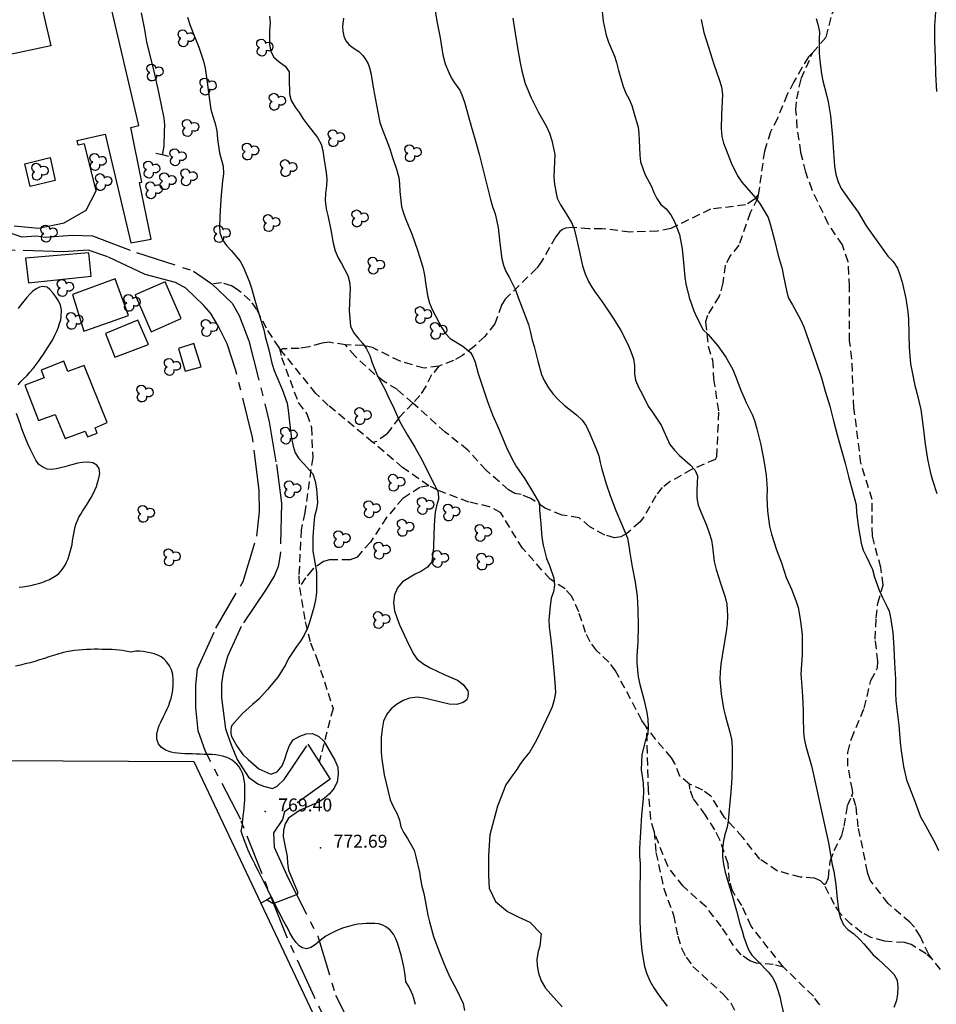
# Model space of a CAD drawing. Extents: x 357573 to 361022, y 6299222 to 6303607.
# Drawn here: x 358357 to 358499, y 6300265 to 6300417 of the extents above; entities that cross this region are included whole.
import ezdxf

# ---------------------------------------------------------------- set-up
doc = ezdxf.new("R2010")
doc.units = 0
doc.header["$MEASUREMENT"] = 0
doc.linetypes.add('CENTER', pattern=[2, 1.25, -0.25, 0.25, -0.25])
doc.linetypes.add('HIDDEN', pattern=[0.375, 0.25, -0.125])
for name, color, linetype in [('ARBOL', 7, 'CONTINUOUS'), ('AREA_DE_ARBOLES', 85, 'CONTINUOUS'), ('COTA', 7, 'CONTINUOUS'), ('CURVA_INDICE', 243, 'CONTINUOUS'), ('EDIFICACION', 130, 'CONTINUOUS'), ('HUELLA', 30, 'CONTINUOUS'), ('LIMITE_PREDIAL', 200, 'CONTINUOUS'), ('SENDERO', 236, 'CONTINUOUS'), ('TEXTO_COTA', 7, 'CONTINUOUS')]:
    doc.layers.add(name, color=color, linetype=linetype)
doc.styles.add('ITALICT', font='ITALICT', dxfattribs={"height": 0.2})

# ---------------------------------------------------------------- blocks, each defined once
blk = doc.blocks.new('ARBOL')
at = {"layer": 'ARBOL', "color": 80, "linetype": 'Continuous'}
blk.add_lwpolyline([(0.34, 0.61), (0.49, 0.73), (0.77, 0.81), (1.05, 0.77), (1.2, 0.71), (1.29, 0.61), (1.45, 0.37), (1.5, 0.09), (1.43, -0.19), (1.25, -0.41), (0.99, -0.55), (0.71, -0.56), (0.46, -0.47), (0.46, -0.79), (0.35, -1.06), (0.13, -1.26), (-0.15, -1.35), (-0.44, -1.32), (-0.7, -1.18), (-0.87, -0.94), (-0.94, -0.65), (-0.88, -0.37), (-0.71, -0.13), (-0.58, -0.06), (-0.75, 0.03), (-0.93, 0.24), (-1.01, 0.52), (-0.98, 0.8), (-0.83, 1.04), (-0.59, 1.2), (-0.31, 1.26), (-0.03, 1.19), (0.19, 1.02), (0.33, 0.76), (0.34, 0.61)], dxfattribs=at)
blk = doc.blocks.new('*M1134')
at = {"layer": 'COTA', "color": 7, "linetype": 'Continuous'}
blk.add_point((0, 0), dxfattribs=at)

msp = doc.modelspace()

# ---------------------------------------------------------------- linework, layer by layer
at = {"layer": 'AREA_DE_ARBOLES', "color": 85, "linetype": 'Continuous', "elevation": 500}
for points in [[(358357.11, 6300361.02), (358357.49, 6300361.46), (358357.95, 6300361.94), (358358.43, 6300362.42), (358358.93, 6300362.96), (358359.41, 6300363.54), (358359.88, 6300364.13), (358360.33, 6300364.76), (358361.21, 6300366.04), (358361.63, 6300366.7), (358362.06, 6300367.35), (358362.45, 6300368.02), (358362.78, 6300368.65), (358363.06, 6300369.27), (358363.31, 6300369.9), (358363.5, 6300370.49), (358363.67, 6300371.06), (358363.76, 6300371.59), (358363.79, 6300372.54), (358363.63, 6300373.3), (358363.33, 6300373.96), (358362.93, 6300374.58), (358362.48, 6300375.19), (358362.02, 6300375.73), (358361.57, 6300376.06), (358360.87, 6300376.18), (358360.87, 6300376.18), (358360.38, 6300376.07), (358359.89, 6300375.8), (358359.39, 6300375.44), (358358.9, 6300374.99), (358358.44, 6300374.47), (358357.99, 6300373.94), (358357.53, 6300373.36), (358357.1, 6300372.77)], [(358357.25, 6300329.82), (358357.85, 6300329.88), (358358.45, 6300329.96), (358359.07, 6300330.08), (358359.65, 6300330.22), (358360.24, 6300330.37), (358360.82, 6300330.55), (358361.39, 6300330.76), (358361.94, 6300331.01), (358362.46, 6300331.29), (358362.95, 6300331.6), (358363.37, 6300331.94), (358363.74, 6300332.33), (358364.06, 6300332.73), (358364.34, 6300333.19), (358364.59, 6300333.68), (358364.81, 6300334.18), (358364.99, 6300334.72), (358365.16, 6300335.25), (358365.31, 6300335.82), (358365.42, 6300336.37), (358365.52, 6300336.93), (358365.59, 6300337.5), (358365.68, 6300338.05), (358365.78, 6300338.59), (358365.91, 6300339.12), (358366.07, 6300339.62), (358366.26, 6300340.11), (358366.49, 6300340.58), (358366.77, 6300341.06), (358367.06, 6300341.55), (358367.41, 6300342.06), (358368.07, 6300343.12), (358368.37, 6300343.66), (358368.66, 6300344.21), (358368.92, 6300344.77), (358369.17, 6300345.34), (358369.36, 6300345.89), (358369.52, 6300346.41), (358369.69, 6300347.34), (358369.62, 6300348.09), (358369.26, 6300348.63), (358368.64, 6300348.97), (358367.86, 6300349.09), (358367.04, 6300349.05), (358366.29, 6300348.92), (358365.6, 6300348.75), (358364.96, 6300348.57), (358364.31, 6300348.38), (358363.65, 6300348.2), (358362.99, 6300348.04), (358362.31, 6300347.96), (358361.6, 6300348.01), (358360.9, 6300348.29), (358360.3, 6300348.75), (358359.84, 6300349.41), (358359.6, 6300349.89), (358359.33, 6300350.44), (358358.98, 6300351.13), (358358.61, 6300351.92), (358358.25, 6300352.8), (358358.05, 6300353.3), (358357.85, 6300353.82), (358357.65, 6300354.36), (358357.45, 6300354.92), (358356.88, 6300356.57)], [(358418.4, 6300265.47), (358418.16, 6300266.39), (358418, 6300266.87), (358417.8, 6300267.35), (358417.37, 6300268.2), (358416.92, 6300268.93), (358416.85, 6300269.54), (358416.77, 6300270.34), (358416.61, 6300271.26), (358416.41, 6300272.18), (358416.18, 6300273.07), (358415.94, 6300273.95), (358415.66, 6300274.79), (358415.36, 6300275.57), (358414.98, 6300276.27), (358414.49, 6300276.9), (358413.94, 6300277.37), (358413.36, 6300277.69), (358412.75, 6300277.88), (358412.11, 6300277.92), (358411.46, 6300277.93), (358410.81, 6300277.92), (358410.16, 6300277.89), (358409.5, 6300277.81), (358408.79, 6300277.66), (358408.05, 6300277.48), (358407.31, 6300277.26), (358406.62, 6300277.01), (358405.94, 6300276.71), (358405.25, 6300276.36), (358404.59, 6300275.96), (358403.95, 6300275.5), (358403.33, 6300275), (358402.76, 6300274.57), (358402.23, 6300274.24), (358401.58, 6300274.03), (358400.95, 6300274.16), (358400.47, 6300274.48), (358399.97, 6300275.02), (358399.47, 6300275.72), (358399.02, 6300276.51), (358398.58, 6300277.35), (358398.35, 6300277.8), (358398.1, 6300278.25), (358397.64, 6300279.11), (358397.41, 6300279.56), (358397.17, 6300280), (358396.94, 6300280.47), (358396.51, 6300281.36), (358396.29, 6300281.82), (358395.85, 6300282.68), (358395.61, 6300283.12), (358395.16, 6300284.03), (358394.93, 6300284.48), (358394.69, 6300284.96), (358394.42, 6300285.47), (358394.16, 6300286.01), (358393.86, 6300286.57), (358393.59, 6300287.12), (358393.34, 6300287.67), (358393.06, 6300288.23), (358392.8, 6300288.81), (358392.56, 6300289.37), (358392.34, 6300289.89), (358391.98, 6300290.83), (358391.69, 6300291.58), (358391.51, 6300292.16), (358391.64, 6300292.89), (358391.76, 6300293.93), (358391.83, 6300294.52), (358391.91, 6300295.14), (358391.97, 6300295.76), (358392.02, 6300296.39), (358392.05, 6300297.02), (358392.07, 6300297.64), (358392.08, 6300298.25), (358392.06, 6300299.47), (358391.98, 6300300.05), (358391.88, 6300300.61), (358391.71, 6300301.14), (358391.48, 6300301.65), (358391.19, 6300302.1), (358390.86, 6300302.49), (358390.11, 6300303.14), (358389.66, 6300303.39), (358389.17, 6300303.6), (358388.65, 6300303.76), (358388.14, 6300303.87), (358387.59, 6300303.94), (358387.01, 6300303.98), (358386.4, 6300304.01), (358385.79, 6300304.02), (358385.2, 6300304.05), (358384.59, 6300304.06), (358383.99, 6300304.08), (358382.83, 6300304.1), (358382.26, 6300304.13), (358381.7, 6300304.19), (358381.18, 6300304.27), (358380.69, 6300304.38), (358379.83, 6300304.68), (358379.18, 6300305.11), (358378.74, 6300305.67), (358378.52, 6300306.35), (358378.5, 6300307.13), (358378.69, 6300308.02), (358378.88, 6300308.49), (358379.1, 6300308.99), (358379.6, 6300309.97), (358379.86, 6300310.49), (358380.1, 6300311.03), (358380.33, 6300311.56), (358380.53, 6300312.1), (358380.69, 6300312.62), (358380.92, 6300313.61), (358381.02, 6300314.57), (358381.03, 6300315.5), (358380.96, 6300316.33), (358380.75, 6300317.08), (358380.43, 6300317.7), (358380.05, 6300318.22), (358379.63, 6300318.68), (358379.19, 6300319.04), (358378.66, 6300319.33), (358378.08, 6300319.53), (358377.47, 6300319.66), (358376.9, 6300319.79), (358376.38, 6300319.87), (358375.84, 6300319.93), (358375.25, 6300319.92), (358374.55, 6300319.76), (358373.69, 6300319.94), (358373.19, 6300320.02), (358372.68, 6300320.09), (358372.15, 6300320.16), (358371.62, 6300320.19), (358371.11, 6300320.2), (358370.57, 6300320.22), (358370.01, 6300320.22), (358369.44, 6300320.23), (358368.84, 6300320.23), (358368.25, 6300320.22), (358367.63, 6300320.2), (358367.03, 6300320.16), (358365.81, 6300320.04), (358365.2, 6300319.95), (358364.55, 6300319.82), (358363.89, 6300319.66), (358363.22, 6300319.49), (358362.55, 6300319.28), (358361.86, 6300319.07), (358361.16, 6300318.83), (358360.43, 6300318.6), (358359.71, 6300318.36), (358358.95, 6300318.14), (358358.19, 6300317.96), (358357.45, 6300317.78), (358356.72, 6300317.61)]]:
    msp.add_lwpolyline(points, dxfattribs=at)
at = {"layer": 'CURVA_INDICE', "color": 243, "linetype": 'Continuous'}
for p, q in [((358378.35, 6300396.73, 765), (358379.31, 6300396.51, 765)), ((358379.31, 6300396.51, 765), (358380.28, 6300396.28, 765)), ((358395.4, 6300281.55, 770), (358394.55, 6300281.05, 770)), ((358396.26, 6300282.05, 770), (358395.4, 6300281.55, 770))]:
    msp.add_line(p, q, dxfattribs=at)
for points, elevation in [([(358498.73, 6300420.94), (358498.59, 6300418.54), (358498.42, 6300416.37), (358498.42, 6300414.03), (358498.53, 6300411.62), (358498.57, 6300408.94), (358498.73, 6300406.24)], 810), ([(358421.3, 6300419.28), (358421.76, 6300416.82), (358422.22, 6300414.52), (358422.31, 6300413.86), (358422.62, 6300411.92), (358422.95, 6300410.53), (358423.51, 6300409.18), (358423.97, 6300408.31), (358424.42, 6300407.58), (358425.22, 6300406.45), (358425.56, 6300405.74), (358425.96, 6300404.58), (358426.32, 6300403.3), (358426.96, 6300400.9), (358427.6, 6300398.82), (358428.22, 6300396.6), (358428.8, 6300394.34), (358429.34, 6300392.08), (358429.96, 6300389.58), (358430.26, 6300388.52), (358430.66, 6300387.4), (358431.14, 6300385.28), (358431.4, 6300382.86), (358431.72, 6300380.46), (358431.94, 6300379.48), (358432.32, 6300378.5), (358432.84, 6300377.62), (358433.84, 6300375.66), (358434.24, 6300374.5), (358435.8, 6300370.3), (358436.14, 6300369.08), (358436.38, 6300367.92), (358436.68, 6300366.9), (358437.26, 6300364.68), (358437.84, 6300362.58), (358438.24, 6300361.66), (358438.88, 6300360.54), (358439.64, 6300359.58), (358440.44, 6300358.7), (358441.32, 6300357.9), (358443.24, 6300356.38), (358444.12, 6300355.54), (358444.7, 6300354.68), (358445.26, 6300353.44), (358446.26, 6300351.16), (358446.66, 6300350.04), (358446.86, 6300349.04), (358447.14, 6300348), (358447.8, 6300345.74), (358448.46, 6300343.8), (358449.3, 6300341.64), (358450.14, 6300339.6), (358451.08, 6300337.34), (358451.32, 6300336.18), (358451.46, 6300335.12), (358451.82, 6300332.96), (358452.28, 6300330.58), (358452.58, 6300328.4), (358452.68, 6300326.38), (358452.72, 6300323.78), (358452.66, 6300321.4), (358452.52, 6300319.18), (358452.53, 6300318.16), (358452.73, 6300315.96), (358453.01, 6300314.8), (358453.61, 6300312.56), (358454.07, 6300310.46), (358454.21, 6300309.44), (358454.27, 6300308.26), (358454.21, 6300307.2), (358453.89, 6300306.2), (358453.31, 6300303.98), (358453.19, 6300301.66), (358453.37, 6300300.64), (358453.49, 6300299.6), (358453.57, 6300298.32), (358453.49, 6300297.16), (358453.27, 6300294.66), (358453.11, 6300292.1), (358452.93, 6300289.48), (358452.95, 6300288.3), (358453.03, 6300287.18), (358453.05, 6300285.96), (358452.99, 6300283.22), (358452.97, 6300280.48), (358452.97, 6300278.24), (358453.09, 6300275.96), (358453.29, 6300273.72), (358453.69, 6300271.32), (358454.07, 6300270.18), (358454.53, 6300269.08), (358455.13, 6300268.04), (358455.85, 6300266.96), (358457.21, 6300265.2)], 785), ([(358447.09, 6300419.58), (358447.35, 6300417.08), (358447.81, 6300414.94), (358448.17, 6300413.86), (358449.07, 6300411.72), (358449.41, 6300410.7), (358449.7, 6300409.49), (358450.44, 6300407.03), (358450.84, 6300405.99), (358451.34, 6300405.05), (358451.75, 6300404.1), (358452.09, 6300403), (358452.71, 6300400.76), (358452.86, 6300399.75), (358452.91, 6300398.72), (358452.98, 6300396.45), (358453.09, 6300395.4), (358453.77, 6300393.52), (358454.79, 6300391.62), (358455.16, 6300390.65), (358455.6, 6300389.73), (358456.25, 6300388.84), (358457.06, 6300388.13), (358457.75, 6300387.22), (358458.31, 6300386.3), (358459.12, 6300384.21), (358459.5, 6300381.99), (358459.71, 6300379.88), (358459.93, 6300377.64), (358460.1, 6300376.59), (358460.61, 6300374.46), (358461.31, 6300372.42), (358461.76, 6300371.41), (358462.78, 6300369.51), (358463.53, 6300368.78), (358465.01, 6300367.02), (358466.28, 6300365.27), (358467.35, 6300363.36), (358467.75, 6300362.36), (358468.58, 6300360.19), (358469.4, 6300358.29), (358470.31, 6300356.44), (358470.67, 6300355.5), (358471.04, 6300354.25), (358471.63, 6300351.76), (358472.13, 6300349.32), (358472.46, 6300347.07), (358472.62, 6300344.91), (358472.56, 6300343.71), (358472.67, 6300341.52), (358472.98, 6300339.23), (358473.28, 6300337.97), (358474.06, 6300335.59), (358474.84, 6300333.57), (358475.57, 6300331.32), (358476.4, 6300329.52), (358477.04, 6300327.74), (358477.43, 6300326.66), (358477.79, 6300324.58), (358478.01, 6300322.47), (358478.01, 6300319.41), (358477.82, 6300316.37), (358477.92, 6300315.15), (358478.1, 6300312.99), (358478.18, 6300310.79), (358478.18, 6300309.71), (358478.21, 6300307.5), (358478.34, 6300306.47), (358478.58, 6300305.31), (358479.48, 6300302.25), (358479.71, 6300301.14), (358481.55, 6300292.68), (358482.09, 6300290.38), (358482.28, 6300289.19), (358482.65, 6300286.98), (358482.9, 6300286.01), (358483.21, 6300283.92), (358483.4, 6300281.75), (358483.66, 6300279.75), (358483.96, 6300278.75), (358484.38, 6300277.75), (358485.07, 6300277), (358485.98, 6300276.33), (358486.84, 6300275.59), (358487.53, 6300274.78), (358488.98, 6300273.13), (358489.74, 6300272.43), (358491.45, 6300270.86), (358492.17, 6300270.12), (358492.67, 6300269.18), (358492.77, 6300268.14), (358492.73, 6300267.1), (358492.55, 6300266.04), (358492.19, 6300265)], 795), ([(358376.1, 6300418.4), (358376.54, 6300416.08), (358376.92, 6300413.9), (358377.44, 6300411.78), (358378.02, 6300409.4), (358378.66, 6300406.6), (358379.14, 6300404.4), (358379.6, 6300402.14), (358379.66, 6300401.12), (358379.64, 6300400.02), (358379.58, 6300397.8), (358379.38, 6300396.68), (358379.31, 6300396.51)], 765), ([(358383.22, 6300417.69), (358383.62, 6300416.45), (358384.54, 6300414.21), (358384.96, 6300413.11), (358385.72, 6300410.95), (358385.94, 6300409.85), (358386.28, 6300407.71), (358386.52, 6300405.67), (358386.84, 6300403.47), (358387.12, 6300402.43), (358387.5, 6300401.29), (358387.74, 6300400.17), (358387.84, 6300398.91), (358388.18, 6300396.81), (358388.72, 6300394.71), (358388.78, 6300393.53), (358388.62, 6300392.45), (358388.4, 6300390.27), (358388.26, 6300387.93), (358388.16, 6300385.51), (358388.24, 6300384.43), (358388.64, 6300383.35), (358389.22, 6300382.49), (358389.98, 6300381.73), (358391.34, 6300380.09), (358391.8, 6300379.19), (358392.74, 6300377.01), (358393.08, 6300375.91), (358393.72, 6300373.71), (358394.36, 6300371.63), (358395, 6300369.47), (358395.22, 6300368.49), (358395.76, 6300366.43), (358396.26, 6300364.33), (358396.58, 6300363.21), (358397.02, 6300362.25), (358397.9, 6300360.21), (358398.58, 6300358.17), (358398.76, 6300357.11), (358399.02, 6300354.81), (358399.26, 6300352.77), (358399.54, 6300351.57), (358399.84, 6300350.55), (358400.38, 6300349.65), (358401.12, 6300348.87), (358402.56, 6300347.27), (358402.94, 6300346.17), (358403.14, 6300344.97), (358403.28, 6300342.87), (358403.12, 6300341.83), (358402.82, 6300340.73), (358402.72, 6300339.63), (358402.56, 6300337.55), (358402.58, 6300335.37), (358402.74, 6300334.25), (358403.1, 6300332.13), (358403.12, 6300331.03), (358403.12, 6300328.99), (358402.98, 6300327.85), (358402.7, 6300326.69), (358402.1, 6300324.57), (358401.74, 6300323.49), (358401.24, 6300322.43), (358400.64, 6300321.47), (358400.06, 6300320.65), (358398.82, 6300318.81), (358398.35, 6300317.83), (358397.15, 6300315.91), (358395.59, 6300314.03), (358394.23, 6300312.51), (358393.27, 6300311.71), (358391.71, 6300310.31), (358390.09, 6300308.47), (358389.98, 6300308.14), (358389.9, 6300307.83), (358389.89, 6300307.53), (358389.93, 6300307.23), (358390.02, 6300306.8), (358390.91, 6300305.22), (358391.77, 6300304.01), (358392.61, 6300303.21), (358394.25, 6300301.81), (358396.09, 6300300.97), (358397.07, 6300301.35), (358397.81, 6300302.25), (358398.25, 6300303.29), (358398.55, 6300304.31), (358398.97, 6300305.37), (358399.55, 6300306.27), (358400.55, 6300306.83), (358401.51, 6300307.19), (358402.51, 6300307.23), (358403.49, 6300306.77), (358404.25, 6300306.05), (358404.81, 6300305.09), (358405.95, 6300303.11), (358406.41, 6300302.05), (358406.47, 6300300.99), (358406.29, 6300299.81), (358405.87, 6300298.83), (358405.15, 6300297.91), (358404.31, 6300297.19), (358403.45, 6300296.65), (358402.45, 6300296.25), (358400.51, 6300295.39), (358398.83, 6300294.19), (358398.29, 6300293.33), (358398.03, 6300292.35), (358397.99, 6300291.35), (358398.17, 6300290.29), (358398.59, 6300288.27), (358398.63, 6300287.23), (358398.81, 6300286.17), (358399.08, 6300285.52), (358400.19, 6300282.8), (358400.19, 6300282.52), (358400.14, 6300282.39), (358396.54, 6300281.04), (358396.4, 6300281.04), (358396.19, 6300281.11), (358396.02, 6300281.25), (358395.78, 6300281.4), (358395.5, 6300281.53), (358395.4, 6300281.55)], 770), ([(358395.86, 6300417.86), (358395.98, 6300416.86), (358395.88, 6300415.68), (358395.9, 6300413.5), (358396.1, 6300412.42), (358396.56, 6300411.52), (358397.36, 6300410.84), (358398.3, 6300410.14), (358398.9, 6300409.3), (358398.9, 6300408.26), (358398.96, 6300405.84), (358399.24, 6300404.84), (358399.86, 6300403.86), (358400.46, 6300403.02), (358401.04, 6300402.08), (358401.8, 6300401.08), (358403.26, 6300399.18), (358403.82, 6300398.14), (358404.08, 6300397.16), (358404.28, 6300396.04), (358404.64, 6300393.76), (358404.7, 6300392.7), (358404.66, 6300391.7), (358404.52, 6300390.56), (358404.46, 6300389.42), (358404.64, 6300388.16), (358404.86, 6300387.14), (358405.36, 6300384.92), (358405.68, 6300382.84), (358405.98, 6300381.66), (358406.46, 6300380.58), (358407, 6300379.72), (358407.96, 6300377.88), (358408.22, 6300376.9), (358408.3, 6300375.9), (358408.26, 6300374.82), (358408.16, 6300372.44), (358408.38, 6300370.06), (358408.84, 6300369.08), (358409.5, 6300368.26), (358410.28, 6300367.4), (358410.86, 6300366.54), (358411.36, 6300365.52), (358411.7, 6300364.42), (358412.5, 6300362.5), (358413.72, 6300360.24), (358414.12, 6300359.32), (358415.04, 6300357.4), (358416, 6300355.32), (358417.14, 6300353.26), (358418.3, 6300351.42), (358419.46, 6300349.3), (358420.42, 6300347.38), (358421.4, 6300345.48), (358421.88, 6300344.44), (358421.92, 6300343.36), (358421.64, 6300342.36), (358421.44, 6300341.36), (358421.34, 6300340.22), (358421.24, 6300338.04), (358421.18, 6300335.9), (358420.9, 6300333.74), (358420.26, 6300332.9), (358419.3, 6300332.3), (358418.32, 6300331.8), (358416.38, 6300330.62), (358415.62, 6300329.7), (358415.16, 6300328.6), (358415, 6300327.44), (358415.18, 6300326.18), (358415.5, 6300325.14), (358415.94, 6300324.02), (358417, 6300321.68), (358418.04, 6300319.56), (358418.64, 6300318.72), (358419.67, 6300317.92), (358420.63, 6300317.36), (358422.79, 6300316.32), (358424.87, 6300315.44), (358425.75, 6300314.8), (358426.46, 6300313.81), (358426.5, 6300313.41), (358426.48, 6300313.05), (358426.41, 6300312.69), (358426.24, 6300312.38), (358425.77, 6300312.02), (358424.75, 6300311.72), (358423.59, 6300311.76), (358422.29, 6300312.06), (358419.97, 6300312.62), (358418.71, 6300312.84), (358417.47, 6300312.68), (358416.47, 6300312.32), (358415.47, 6300311.72), (358414.63, 6300311.04), (358413.99, 6300310.24), (358413.45, 6300309.14), (358413.23, 6300307.92), (358413.11, 6300306.6), (358413.11, 6300304.32), (358413.21, 6300303.26), (358413.55, 6300300.88), (358413.85, 6300299.58), (358414.51, 6300297), (358415.01, 6300295.86), (358415.55, 6300294.84), (358415.95, 6300293.88), (358416.13, 6300292.86), (358416.61, 6300291.9), (358417.17, 6300291.06), (358418.17, 6300289.26), (358418.47, 6300288.24), (358419.03, 6300285.84), (358419.15, 6300284.8), (358419.35, 6300283.68), (358419.67, 6300282.56), (358419.89, 6300281.5), (358420.31, 6300279.2), (358420.55, 6300278.2), (358421.17, 6300275.94), (358421.97, 6300273.7), (358422.83, 6300271.64), (358423.71, 6300269.68), (358424.75, 6300267.68), (358425.73, 6300265.58), (358425.93, 6300264.54)], 775), ([(358407.27, 6300417.56), (358407.16, 6300416.29), (358407.18, 6300415.53), (358407.35, 6300414.8), (358407.66, 6300414.06), (358408.13, 6300413.48), (358408.8, 6300413), (358409.67, 6300412.44), (358410.25, 6300411.81), (358410.75, 6300411.15), (358411.1, 6300410.52), (358411.31, 6300409.91), (358411.48, 6300409.13), (358411.94, 6300406.63), (358412.38, 6300404.15), (358412.9, 6300401.47), (358413.28, 6300400.33), (358414.08, 6300398.37), (358414.5, 6300397.23), (358414.78, 6300396.23), (358415.48, 6300394.25), (358415.84, 6300393.01), (358415.94, 6300391.99), (358415.96, 6300390.85), (358416.22, 6300388.51), (358416.54, 6300387.47), (358416.92, 6300386.49), (358417.88, 6300384.13), (358418.72, 6300381.77), (358419.54, 6300379.15), (358419.8, 6300377.93), (358419.96, 6300376.81), (358420.24, 6300374.77), (358420.54, 6300373.59), (358420.94, 6300372.63), (358421.48, 6300371.65), (358422.44, 6300369.81), (358423.04, 6300368.93), (358423.76, 6300368.17), (358425.7, 6300366.96), (358426.86, 6300365.99), (358427.24, 6300365.37), (358427.59, 6300364.5), (358428.08, 6300362.77), (358428.8, 6300360.61), (358429.48, 6300358.45), (358430.28, 6300356.41), (358431.14, 6300354.43), (358431.54, 6300353.47), (358432.44, 6300351.33), (358433.34, 6300349.43), (358433.98, 6300348.39), (358435.24, 6300346.49), (358436.46, 6300344.55), (358437.54, 6300342.71), (358437.54, 6300341.67), (358437.7, 6300339.59), (358437.88, 6300337.49), (358438.1, 6300336.27), (358438.62, 6300334.23), (358439.08, 6300333.13), (358439.72, 6300331.21), (358439.82, 6300330.11), (358439.66, 6300329.11), (358439.34, 6300328.11), (358439.16, 6300326.93), (358438.98, 6300324.75), (358439.02, 6300323.63), (358439.18, 6300322.51), (358439.44, 6300320.29), (358439.63, 6300318.01), (358439.83, 6300315.77), (358439.97, 6300313.55), (358439.77, 6300312.43), (358439.47, 6300311.33), (358439.01, 6300310.31), (358438.05, 6300308.27), (358437.05, 6300306.23), (358436.05, 6300304.43), (358435.25, 6300303.51), (358434.57, 6300302.63), (358434.01, 6300301.71), (358433.39, 6300300.85), (358432.35, 6300299.32), (358431.06, 6300296.04), (358429.85, 6300291.62), (358429.64, 6300288.41), (358429.64, 6300285.34), (358429.78, 6300283.41), (358430.71, 6300281.34), (358432.56, 6300279.77), (358434.34, 6300278.92), (358436.05, 6300278.13), (358437.76, 6300276.35), (358437.55, 6300274.42), (358437.29, 6300273.63), (358437.09, 6300272.43), (358437.15, 6300271.41), (358437.35, 6300270.29), (358437.75, 6300269.09), (358438.45, 6300267.95), (358439.25, 6300267.03), (358441.01, 6300265.07)], 780), ([(358433.38, 6300417.57), (358433.74, 6300415.25), (358434.1, 6300413.01), (358434.56, 6300410.67), (358434.78, 6300409.45), (358435.32, 6300407.51), (358436.22, 6300405.29), (358437.36, 6300402.99), (358438.6, 6300400.87), (358439.06, 6300399.81), (358439.42, 6300398.69), (358439.86, 6300396.53), (358439.82, 6300395.41), (358439.72, 6300393.11), (358439.84, 6300391.91), (358440.24, 6300389.79), (358440.74, 6300388.77), (358441.3, 6300387.89), (358442.44, 6300386.07), (358442.88, 6300385.07), (358443.14, 6300383.97), (358443.66, 6300381.73), (358444.16, 6300379.35), (358444.56, 6300378.15), (358445.06, 6300376.97), (358445.58, 6300376.05), (358446.18, 6300375.17), (358446.84, 6300374.35), (358447.56, 6300373.31), (358448.96, 6300371.15), (358450.04, 6300369.39), (358451.14, 6300367.29), (358451.62, 6300366.13), (358452, 6300365.03), (358452.16, 6300363.99), (358452.18, 6300362.73), (358452.34, 6300361.73), (358452.76, 6300360.67), (358453.34, 6300359.61), (358454.28, 6300357.71), (358454.96, 6300356.79), (358456.28, 6300354.79), (358456.68, 6300353.87), (358457.6, 6300351.83), (358458.32, 6300350.95), (358459.12, 6300350.11), (358460.76, 6300348.67), (358461.46, 6300347.89), (358461.86, 6300346.97), (358461.84, 6300345.83), (358461.76, 6300344.75), (358461.78, 6300343.61), (358461.98, 6300342.45), (358462.38, 6300341.41), (358463.28, 6300339.35), (358463.7, 6300338.21), (358464.04, 6300337.07), (358464.18, 6300336.05), (358464.44, 6300333.79), (358464.76, 6300332.55), (358465.46, 6300330.29), (358466.14, 6300328.25), (358466.42, 6300327.17), (358466.5, 6300325.41), (358466.46, 6300324.17), (358466.32, 6300322.91), (358465.9, 6300320.49), (358465.47, 6300317.95), (358465.37, 6300316.77), (358465.35, 6300315.63), (358465.55, 6300313.35), (358465.89, 6300311.09), (358466.19, 6300309.87), (358466.89, 6300307.45), (358467.13, 6300306.37), (358467.21, 6300305.17), (358467.23, 6300302.79), (358467.19, 6300300.39), (358467.03, 6300298.19), (358466.81, 6300296.09), (358466.63, 6300293.79), (358466.45, 6300292.77), (358466.11, 6300291.67), (358465.87, 6300290.67), (358465.73, 6300289.49), (358465.75, 6300288.23), (358465.91, 6300287.11), (358466.17, 6300285.85), (358466.51, 6300284.63), (358467.23, 6300282.23), (358467.91, 6300279.87), (358468.39, 6300277.87), (358468.75, 6300276.83), (358469.01, 6300275.85), (358469.73, 6300273.89), (358470.29, 6300273.05), (358471.17, 6300272.13), (358472.81, 6300270.45), (358473.43, 6300269.63), (358473.89, 6300268.73), (358474.29, 6300267.65), (358474.59, 6300266.67), (358474.79, 6300265.67), (358475.29, 6300263.37)], 790), ([(358480.18, 6300417.51), (358480.52, 6300416.41), (358480.68, 6300415.41), (358480.65, 6300414.4), (358480.63, 6300412.2), (358480.77, 6300410.96), (358480.99, 6300408.96), (358481.24, 6300407.87), (358481.8, 6300405.73), (358482.03, 6300404.66), (358482.39, 6300402.52), (358482.48, 6300401.43), (358482.69, 6300399.2), (358482.84, 6300396.87), (358483, 6300394.71), (358483.2, 6300393.47), (358483.56, 6300392.31), (358484.06, 6300391.29), (358484.65, 6300390.4), (358485.28, 6300389.55), (358486.66, 6300387.63), (358487.9, 6300385.51), (358491.24, 6300380.87), (358492.08, 6300380.03), (358492.72, 6300378.99), (358493.11, 6300378), (358493.44, 6300376.85), (358494.01, 6300374.32), (358494.32, 6300372.27), (358494.41, 6300371.12), (358494.47, 6300368.86), (358494.54, 6300366.75), (358494.71, 6300364.26), (358495.41, 6300360.9), (358495.72, 6300359.79), (358496.35, 6300357.22), (358496.71, 6300354.48), (358497.02, 6300351.85), (358497.34, 6300349.53), (358497.8, 6300347.37), (358498.11, 6300346.32), (358498.78, 6300344.25)], 805), ([(358462.44, 6300417.37), (358462.88, 6300415.37), (358463.62, 6300412.91), (358464.41, 6300410.48), (358465.25, 6300408.12), (358465.58, 6300406.97), (358465.72, 6300405.77), (358465.68, 6300404.77), (358465.61, 6300402.66), (358465.55, 6300400.54), (358465.63, 6300399.32), (358465.88, 6300398.29), (358466.3, 6300397.23), (358467.1, 6300395.23), (358468.05, 6300393.26), (358468.7, 6300392.27), (358469.39, 6300391.5), (358470.89, 6300389.82), (358471.56, 6300388.89), (358472.77, 6300386.84), (358473.13, 6300385.62), (358473.74, 6300383.31), (358474.32, 6300380.95), (358474.93, 6300378.88), (358475.16, 6300377.77), (358475.59, 6300375.54), (358475.89, 6300374.48), (358476.54, 6300373.33), (358477.77, 6300371.08), (358478.26, 6300369.97), (358478.65, 6300368.92), (358479.43, 6300366.74), (358480.2, 6300364.51), (358481.02, 6300362.09), (358481.58, 6300360.01), (358482.28, 6300357.71), (358482.85, 6300355.48), (358483.41, 6300353.32), (358484.06, 6300351.11), (358484.68, 6300348.93), (358485.22, 6300346.65), (358485.78, 6300344.63), (358486.33, 6300342.48), (358486.42, 6300341.33), (358486.72, 6300338.95), (358487.12, 6300336.59), (358487.44, 6300335.51), (358487.92, 6300334.59), (358488.86, 6300332.55), (358489.19, 6300331.34), (358489.89, 6300329.32), (358490.41, 6300328.2), (358490.94, 6300327.21), (358491.42, 6300326.11), (358491.66, 6300325.11), (358492.03, 6300322.8), (358492.19, 6300320.46), (358492.29, 6300318.1), (358492.41, 6300315.64), (358492.43, 6300313.48), (358492.49, 6300312.32), (358492.64, 6300310.99), (358492.95, 6300308.54), (358493.16, 6300305.91), (358493.32, 6300304.57), (358493.67, 6300302.14), (358494.11, 6300300.08), (358494.58, 6300298.91), (358495.48, 6300296.63), (358496.27, 6300294.4), (358497.03, 6300293.04), (358498.59, 6300290.24), (358499.03, 6300289.21)], 800)]:
    msp.add_lwpolyline(points, dxfattribs=dict(at, elevation=elevation))
at = {"layer": 'EDIFICACION', "color": 4, "linetype": 'Continuous', "elevation": 500}
for points in [[(358356.52, 6300385.53), (358360.26, 6300385.17), (358364.22, 6300386), (358367.58, 6300387.94), (358369.13, 6300390.92), (358367.35, 6300398.17), (358366.35, 6300397.97), (358366.21, 6300398.69), (358370.55, 6300399.67), (358374.49, 6300382.89), (358377.64, 6300383.5), (358375.82, 6300392.2), (358376.19, 6300392.29), (358374.51, 6300400.71), (358375.7, 6300401.01), (358366.56, 6300440.13)], [(358357.13, 6300435.1), (358362.13, 6300413.28), (358350.02, 6300410.74)]]:
    msp.add_lwpolyline(points, dxfattribs=at)
for points in [[(358362.84, 6300392.55), (358358.96, 6300391.61), (358358.14, 6300395.11), (358362.07, 6300396.08)], [(358368.03, 6300381.35), (358358.27, 6300380.57), (358358.73, 6300376.75), (358368.39, 6300377.77)], [(358372.07, 6300377.34), (358365.5, 6300374.92), (358367.26, 6300369.31), (358374.11, 6300371.7)], [(358379.77, 6300376.89), (358375.15, 6300374.88), (358377.61, 6300369.21), (358382.24, 6300371.25)], [(358375.56, 6300371.01), (358370.59, 6300368.93), (358372.04, 6300365.26), (358377.19, 6300367.23)], [(358384.2, 6300367.38), (358381.85, 6300366.61), (358382.88, 6300363.1), (358385.32, 6300363.8)], [(358364.15, 6300364.65), (358360.66, 6300363.28), (358361.14, 6300362.09), (358358.14, 6300360.96), (358360.26, 6300355.52), (358362.84, 6300356.45), (358364.37, 6300352.73), (358367.44, 6300353.85), (358367.83, 6300353.01), (358369.3, 6300353.54), (358368.99, 6300354.4), (358370.86, 6300355.2), (358367.31, 6300363.99), (358364.77, 6300363.06)]]:
    msp.add_lwpolyline(points, close=True, dxfattribs=at)
at = {"layer": 'HUELLA', "color": 30, "linetype": 'CENTER', "ltscale": 5, "elevation": 500}
for points in [[(358354.73, 6300424.85), (358351.95, 6300414.45), (358350.28, 6300411.5), (358348.8, 6300409.37), (358348.58, 6300408.22), (358348.74, 6300406.48), (358350.29, 6300398.17), (358352.34, 6300389.26), (358353.12, 6300387.16), (358354, 6300385.94), (358355.66, 6300384.5), (358357.66, 6300383.86), (358359.94, 6300383.99), (358361.29, 6300383.8), (358365.44, 6300384.07), (358368.56, 6300383.98), (358375.34, 6300381.44), (358384.18, 6300378.56), (358386.99, 6300376.57)], [(358414.97, 6300241.57), (358402.8, 6300266.58), (358398.38, 6300276.28), (358391.43, 6300293.99), (358386.01, 6300304.45), (358384.89, 6300307.67), (358384.5, 6300311.24), (358384.49, 6300314.69), (358384.75, 6300317.19), (358387.59, 6300323.49), (358391.81, 6300330.69), (358393.94, 6300337.68), (358394.32, 6300341.42), (358394.29, 6300344.73), (358393.25, 6300352.89), (358390.64, 6300363.36), (358389.34, 6300367.32), (358388, 6300370), (358386.85, 6300371.99), (358385.68, 6300373.32), (358382.95, 6300375.91), (358381.37, 6300376.77), (358376.7, 6300378.02), (358370.92, 6300380.76), (358367.89, 6300381.76), (358364.13, 6300381.52), (358355.73, 6300381.77)], [(358386.99, 6300376.57), (358390.13, 6300373.61), (358391.21, 6300371.73), (358392.7, 6300367.8), (358395.84, 6300355.32), (358396.95, 6300348.71), (358397.72, 6300342.74), (358397.54, 6300334.8), (358397.19, 6300332.99), (358396.63, 6300331.59), (358395.37, 6300329.49), (358391.51, 6300323.73), (358389.41, 6300319.13), (358388.71, 6300316.67), (358388.46, 6300314.96), (358388.49, 6300312.73), (358389.09, 6300307.97), (358389.94, 6300305.48), (358390.9, 6300303.22), (358392.63, 6300300.51), (358394.08, 6300299.5), (358394.93, 6300299.13), (358396.33, 6300298.77), (358397.05, 6300299.13), (358398.14, 6300300.14), (358401.8, 6300305.58), (358403.52, 6300302.88)], [(358403.52, 6300302.88), (358405.24, 6300300.18), (358398.2, 6300295.18), (358397.9, 6300294), (358396.49, 6300291.91), (358396.58, 6300289.72), (358398.75, 6300284.93), (358403.33, 6300275.99), (358406.05, 6300266.87), (358418.43, 6300242.43)]]:
    msp.add_lwpolyline(points, dxfattribs=at)
at = {"layer": 'LIMITE_PREDIAL', "color": 203, "linetype": 'Continuous', "elevation": 500}
msp.add_lwpolyline([(358223.06, 6300303.72), (358384.19, 6300302.92), (358419.11, 6300229.12), (358442.79, 6300180.16), (358446.17, 6300154.5), (358458.37, 6300129.3), (358475.44, 6300094.69), (358488.7, 6300061.37), (358496.21, 6300038.27), (358497.75, 6300017.91), (358500.09, 6299977.83)], dxfattribs=at)
at = {"layer": 'SENDERO', "color": 236, "linetype": 'HIDDEN', "ltscale": 5}
for p, q in [((358397.64, 6300366.37, 500), (358397.35, 6300366.76, 500)), ((358499.36, 6300270.85, 500), (358498.17, 6300272.34, 500))]:
    msp.add_line(p, q, dxfattribs=at)
at = {"layer": 'SENDERO', "color": 236, "linetype": 'HIDDEN', "ltscale": 5, "elevation": 500}
for points in [[(358479.63, 6300412.22), (358481.74, 6300414.63), (358482.66, 6300418.21), (358483.79, 6300420.68), (358487.84, 6300424.37), (358491.89, 6300426.78), (358493.74, 6300428.81), (358494.79, 6300431.36), (358495.93, 6300435.22), (358497.47, 6300438.06), (358498.46, 6300439.41), (358500.07, 6300443.66)], [(358479.63, 6300412.22), (358478.98, 6300411.61), (358476.76, 6300407.73), (358475.73, 6300405.78), (358474.2, 6300402.11), (358473.15, 6300400.04), (358472.2, 6300397.05), (358471.26, 6300390.31)], [(358485.64, 6300297.57), (358485.83, 6300298.02), (358485.79, 6300298.52), (358485.09, 6300302.18), (358485.08, 6300304.33), (358485.61, 6300306.42), (358487.58, 6300311.15), (358488.63, 6300315.42), (358489.66, 6300317.37), (358489.72, 6300318.41), (358489.3, 6300321.79), (358489.44, 6300325.09), (358489.68, 6300327.33), (358490.51, 6300330.14), (358490.15, 6300332.82), (358488.85, 6300337.74), (358488.83, 6300343.34), (358487.09, 6300348.94), (358486.02, 6300357.47), (358485.69, 6300365.04), (358485.35, 6300367.78), (358485.34, 6300376.17), (358485.13, 6300379.96), (358484.23, 6300382.6), (358482.06, 6300385.85), (358479.55, 6300391.08), (358478.58, 6300393.83), (358477.83, 6300396.88), (358477.27, 6300400.66), (358477.07, 6300403.42), (358477.19, 6300405.1), (358477.87, 6300408.24), (358479.63, 6300412.22)], [(358471.26, 6300390.31), (358471.15, 6300389.74), (358470.01, 6300387.54), (358468.27, 6300382.54), (358466.94, 6300380.93), (358466.15, 6300379.48), (358465.8, 6300376.73), (358465.24, 6300374.67), (358463.41, 6300371.72), (358463.14, 6300370.71), (358463.52, 6300366.95), (358464.22, 6300364.81), (358464.37, 6300361.94), (358465.13, 6300356.8), (358464.83, 6300349.9), (358464.63, 6300349.5), (358460.98, 6300347.95), (358457.69, 6300346.08), (358456.45, 6300345.16), (358455.44, 6300343.89), (358453.62, 6300340.67), (358453.02, 6300339.87), (358451.01, 6300338.08), (358450.08, 6300337.59), (358449.09, 6300337.42), (358447.58, 6300337.85), (358445.3, 6300339.11), (358443.62, 6300340.51), (358441.01, 6300340.92), (358438.41, 6300342), (358436.16, 6300343.47), (358434.68, 6300344.09), (358433.71, 6300344.26), (358432.74, 6300344.81), (358429.28, 6300347.83), (358426.45, 6300350.96), (358422.99, 6300353.72), (358417.97, 6300358.19)], [(358471.26, 6300390.31), (358470.63, 6300389.6), (358469.31, 6300388.76), (358463.89, 6300388.08), (358457.78, 6300385.13), (358455.72, 6300384.69), (358451.47, 6300384.58), (358447.2, 6300385.09), (358445.15, 6300385.06), (358442.61, 6300385.3), (358441.52, 6300385.17), (358441.06, 6300384.95), (358440.65, 6300384.68), (358439.96, 6300383.81), (358437.83, 6300380.02), (358437.07, 6300378.96), (358432.21, 6300374.24), (358431.68, 6300373.29), (358430.61, 6300370.44), (358429.08, 6300368.49), (358427.45, 6300366.92), (358425.65, 6300365.54), (358424.25, 6300364.76), (358422.01, 6300363.89)], [(358397.35, 6300366.76), (358395.41, 6300369.74), (358393.91, 6300372.64), (358392.91, 6300374.04), (358390.91, 6300375.74), (358390.01, 6300376.28), (358388.46, 6300376.75), (358386.99, 6300376.57)], [(358407.61, 6300367.17), (358405.06, 6300367.57), (358403.93, 6300367.44), (358401.97, 6300366.86), (358400.47, 6300366.64), (358397.95, 6300366.56), (358397.64, 6300366.37)], [(358397.35, 6300366.76), (358397.74, 6300365.23), (358400.32, 6300358.27), (358401.64, 6300356.53), (358402.35, 6300354.44), (358402.54, 6300349.83), (358401.32, 6300341.31), (358400.76, 6300338.65), (358400.41, 6300331.56), (358400.49, 6300329.75)], [(358411.82, 6300352.14), (358404.95, 6300357.84), (358403.01, 6300359.7), (358397.64, 6300366.37)], [(358417.97, 6300358.19), (358415.6, 6300360.29), (358413.44, 6300361.57), (358412.12, 6300362.61), (358409.09, 6300365.42), (358407.61, 6300367.17)], [(358422.01, 6300363.89), (358419.72, 6300363.57), (358416.01, 6300364.64), (358411.76, 6300366.75), (358410.35, 6300367.1), (358407.61, 6300367.17)], [(358422.01, 6300363.89), (358420.88, 6300362.53), (358419.96, 6300360.69), (358419.07, 6300359.36), (358417.97, 6300358.19)], [(358417.97, 6300358.19), (358415.86, 6300355.95), (358413.95, 6300353.4), (358412.36, 6300352.29), (358411.82, 6300352.14)], [(358420.46, 6300345.43), (358416.41, 6300348.26), (358411.82, 6300352.14)], [(358420.46, 6300345.43), (358419.07, 6300345.2), (358416.45, 6300343.5), (358413.94, 6300340.55), (358411.44, 6300336.73), (358409.31, 6300334.36), (358408.3, 6300334.03), (358405.13, 6300334.02), (358404.2, 6300333.79), (358402.5, 6300332.51), (358401.45, 6300331.26), (358400.49, 6300329.75)], [(358454.04, 6300308.24), (358453.3, 6300309.25), (358449.26, 6300316.89), (358448.22, 6300318.25), (358446.34, 6300320.01), (358445.35, 6300321.38), (358444.63, 6300322.8), (358443.58, 6300325.99), (358442.5, 6300328.37), (358441.46, 6300329.53), (358439.15, 6300331.06), (358434.89, 6300335.8), (358431.55, 6300341.28), (358429.82, 6300342.21), (358426.6, 6300342.93), (358421.82, 6300344.75), (358420.46, 6300345.43)], [(358400.49, 6300329.75), (358401.37, 6300324.44), (358402.22, 6300321.21), (358403.19, 6300318.8), (358405.67, 6300311.08), (358403.52, 6300302.88)], [(358455.18, 6300292.15), (358454.69, 6300294.04), (358454.32, 6300298.55), (358454.04, 6300308.24)], [(358460.65, 6300299.45), (358459.15, 6300300.66), (358458.4, 6300302.63), (358457.88, 6300303.51), (358455.45, 6300306.32), (358454.04, 6300308.24)], [(358475.13, 6300271.22), (358470.14, 6300277.51), (358468.73, 6300280.7), (358467.27, 6300282.98), (358466.8, 6300284.49), (358466.63, 6300287.16), (358465.32, 6300290.85), (358464.55, 6300292.4), (358463.14, 6300294.65), (358461.23, 6300297.24), (358460.72, 6300298.65), (358460.65, 6300299.45)], [(358481.41, 6300283.95), (358480.86, 6300284.53), (358479.91, 6300284.94), (358477.79, 6300285.08), (358474.24, 6300286.03), (358471.48, 6300287.87), (358468.84, 6300291.25), (358466.05, 6300294.3), (358463.96, 6300297.59), (358462.71, 6300298.48), (358460.65, 6300299.45)], [(358481.41, 6300283.95), (358481.72, 6300284.15), (358482.07, 6300285), (358482.35, 6300287.56), (358482.96, 6300289.17), (358484.13, 6300291.52), (358484.53, 6300292.96), (358485.04, 6300296.13), (358485.64, 6300297.57)], [(358498.17, 6300272.34), (358497.56, 6300273.17), (358496.21, 6300275.98), (358495.34, 6300277.35), (358494.65, 6300278.12), (358491.29, 6300281.02), (358488.5, 6300284.63), (358488.11, 6300285.86), (358486.68, 6300292.85), (358486.32, 6300296.09), (358485.85, 6300297.54), (358485.64, 6300297.57)], [(358455.18, 6300292.15), (358455.48, 6300288.89), (358456.68, 6300283.35), (358458.18, 6300279.23), (358458.83, 6300275.98), (358459.43, 6300274.14), (358460.14, 6300272.73), (358461.18, 6300271.33), (358465.83, 6300267.06), (358467.04, 6300265.71), (358469.89, 6300259.6), (358470.9, 6300258.21)], [(358475.13, 6300271.22), (358473.56, 6300271.59), (358470.97, 6300271.84), (358469.97, 6300272.18), (358468.63, 6300273.08), (358467.44, 6300274.53), (358465.56, 6300277.49), (358463.2, 6300280.51), (358459.65, 6300283.7), (358457.29, 6300286.76), (358455.18, 6300292.15)], [(358498.17, 6300272.34), (358497.14, 6300273.27), (358494.84, 6300274.69), (358493.8, 6300274.99), (358490.7, 6300275.21), (358488.69, 6300275.78), (358487.22, 6300276.51), (358485.55, 6300277.86), (358483.93, 6300279.44), (358483, 6300280.85), (358481.41, 6300283.95)], [(358480.75, 6300265.38), (358479.75, 6300266.72), (358475.13, 6300271.22)]]:
    msp.add_lwpolyline(points, dxfattribs=at)

# ---------------------------------------------------------------- block references
at = {"layer": 'ARBOL', "color": 80, "linetype": 'Continuous'}
for p in [(358382.8, 6300414.51, 500), (358394.91, 6300413.06, 500), (358377.98, 6300409.23, 500), (358386.17, 6300407.06, 500), (358396.86, 6300404.71, 500), (358383.46, 6300400.67, 500), (358405.95, 6300399.1, 500), (358392.71, 6300397.04, 500), (358417.77, 6300396.78, 500), (358369.2, 6300395.44, 500), (358381.54, 6300396.15, 500), (358360.24, 6300393.93, 500), (358377.48, 6300394.25, 500), (358398.59, 6300394.48, 500), (358370.05, 6300392.32, 500), (358379.96, 6300392.47, 500), (358383.22, 6300393.07, 500), (358377.82, 6300391.07, 500), (358395.98, 6300386.01, 500), (358409.61, 6300386.72, 500), (358361.64, 6300384.39, 500), (358388.33, 6300384.32, 500), (358412.11, 6300379.44, 500), (358364.16, 6300376.01, 500), (358374.43, 6300373.7, 500), (358365.58, 6300370.93, 500), (358419.38, 6300371.81, 500), (358386.39, 6300369.82, 500), (358421.72, 6300369.39, 500), (358380.67, 6300363.82, 500), (358376.43, 6300359.72, 500), (358410.07, 6300356.24, 500), (358398.62, 6300353.23, 500), (358399.2, 6300344.95, 500), (358415.25, 6300345.96, 500), (358411.46, 6300341.87, 500), (358419.7, 6300342.39, 500), (358376.63, 6300341.16, 500), (358423.72, 6300341.37, 500), (358416.62, 6300339.01, 500), (358406.81, 6300337.26, 500), (358428.61, 6300338.22, 500), (358380.62, 6300334.45, 500), (358413, 6300335.49, 500), (358422, 6300334.21, 500), (358428.88, 6300333.81, 500), (358412.93, 6300324.78, 500)]:
    msp.add_blockref('ARBOL', p, dxfattribs=at)
at = {"layer": 'COTA', "color": 7, "linetype": 'Continuous', "extrusion": (-0.0121910220886974, -0.0244565500419551, 0.9996265583409027), "rotation": 101.827443}
for p in [(-2489950.871259, 5796330.574873002, -157683.576697), (-2489940.743324001, 5796329.467758003, -157680.255202)]:
    msp.add_blockref('*M1134', p, dxfattribs=at)

# ---------------------------------------------------------------- texts
at = {"layer": 'TEXTO_COTA', "color": 7, "linetype": 'Continuous', "style": 'ITALICT'}
for s, p in [('769.40', (358397.22, 6300295.22, 769.4)), ('772.69', (358405.75, 6300289.63, 772.69))]:
    msp.add_text(s, height=2, dxfattribs=at).set_placement(p)

doc.saveas('drawing.dxf')
